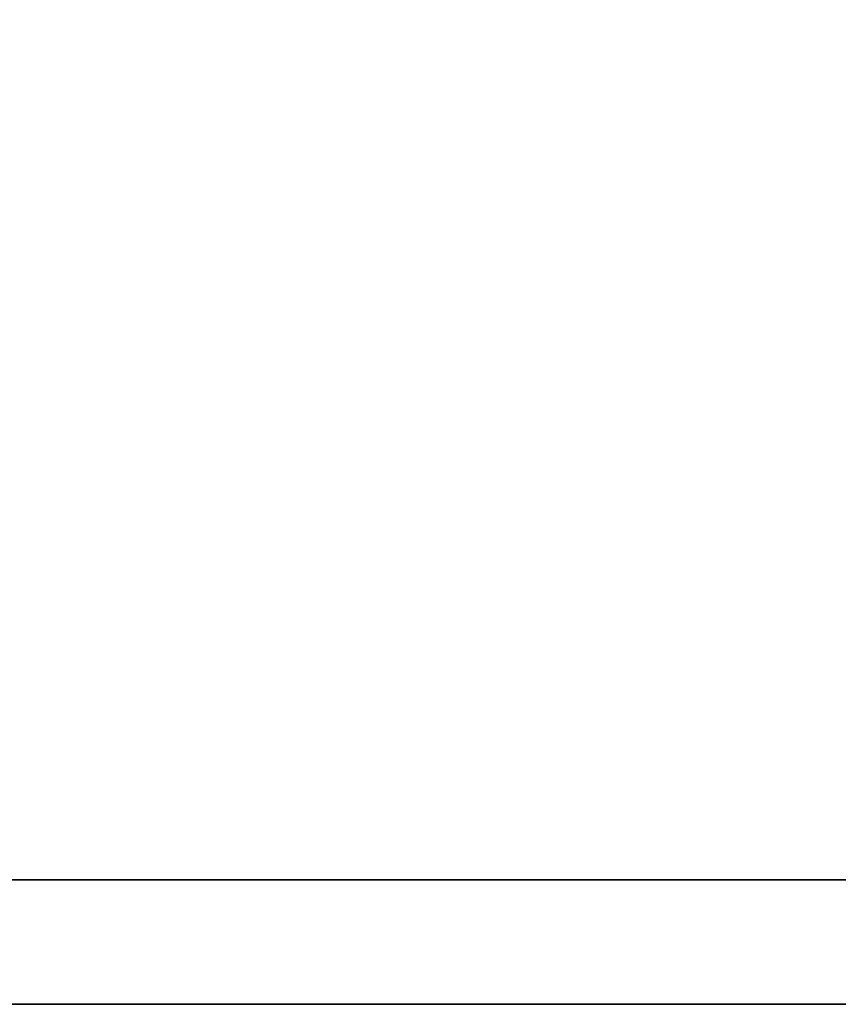
# Model space of a CAD drawing. Units: inches. Extents: x -182 to 320, y -158 to 210.
# Drawn here: x -76 to -68, y 63 to 73 of the extents above; entities that cross this region are included whole.
import ezdxf

# ---------------------------------------------------------------- set-up
doc = ezdxf.new("R2010")
doc.units = ezdxf.units.IN
doc.header["$MEASUREMENT"] = 0
for name, color, linetype in [('AFUWK-3-EDLM', 15, 'Continuous'), ('AFUWK-3-TPLM', 15, 'Continuous'), ('AFUWK-P-T', 1, 'Continuous'), ('AFUWS-3-SUPT', 4, 'Continuous'), ('AFUWS-P-T', 1, 'Continuous')]:
    doc.layers.add(name, color=color, linetype=linetype)
doc.styles.get("Standard").update_dxf_attribs({"font": 'arial.ttf'})

# ---------------------------------------------------------------- blocks, each defined once
blk = doc.blocks.new('3_CWSEP30L')
at = {"layer": 'AFUWS-P-T', "flags": 1}
for tag, height in [('CAPTG', 2.5), ('CAPPN', 0.001), ('CAPMG', 0.001), ('CAPMC', 0.001), ('CAPQT', 0.001), ('CAPDH', 0.001), ('CAPGC', 0.001)]:
    blk.add_attdef(tag, (0, 0), '', height=height, dxfattribs=at)
at = {"layer": 'AFUWS-3-SUPT'}
mesh = blk.add_polyface(dxfattribs=at)
corners = [(1.25, -30, 0.75), (1.25, 0, 0.75), (1.25, 0, 27.75), (1.25, -30, 27.75), (0, 0, 0.75), (0, 0, 27.75), (0, -30, 0.75), (0, -30, 27.75)]
mesh.append_faces([[corners[k] for k in face] for face in [(0, 1, 2, 3), (1, 4, 5, 2), (4, 6, 7, 5), (6, 0, 3, 7), (5, 7, 3, 2)]])
blk = doc.blocks.new('3_CRWS3072-GN')
at = {"layer": 'AFUWK-P-T', "flags": 1}
for tag, height in [('CAPTG', 2.5), ('CAPPN', 0.001), ('CAPMG', 0.001), ('CAPMC', 0.001), ('CAPQT', 0.001), ('CAPDH', 0.001), ('CAPGC', 0.001)]:
    blk.add_attdef(tag, (0, 0), '', height=height, dxfattribs=at)
at = {"layer": 'AFUWK-3-EDLM'}
mesh = blk.add_polyface(dxfattribs=at)
corners = [(0, -30, 27.75), (0, -30, 29), (72, -30, 27.75), (72, -30, 29), (72, -0.625, 27.75), (72, -0.625, 29), (0, -0.625, 27.75), (0, -0.625, 29)]
mesh.append_faces([[corners[k] for k in face] for face in [(0, 1, 2, 2), (4, 5, 6, 6), (2, 3, 4, 4), (6, 7, 0, 0)]], dxfattribs={"vtx1": -1})
mesh.append_faces([[corners[k] for k in face] for face in [(1, 3, 2, 2), (5, 7, 6, 6), (3, 5, 4, 4), (7, 1, 0, 0)]], dxfattribs={"vtx3": -1})
at = {"layer": 'AFUWK-3-TPLM'}
mesh = blk.add_polyface(dxfattribs=at)
corners = [(0, -0.625, 27.75), (0, -30, 27.75), (72, -0.625, 27.75), (72, -30, 27.75)]
mesh.append_faces([[corners[k] for k in face] for face in [(0, 1, 2, 2)]], dxfattribs={"vtx1": -1})
mesh.append_faces([[corners[k] for k in face] for face in [(1, 3, 2, 2)]], dxfattribs={"vtx3": -1})
mesh = blk.add_polyface(dxfattribs=at)
corners = [(0, -0.625, 29), (72, -0.625, 29), (0, -30, 29), (72, -30, 29)]
mesh.append_faces([[corners[k] for k in face] for face in [(0, 1, 2, 2)]], dxfattribs={"vtx1": -1})
mesh.append_faces([[corners[k] for k in face] for face in [(1, 3, 2, 2)]], dxfattribs={"vtx3": -1})

msp = doc.modelspace()

# ---------------------------------------------------------------- block references
at = {"rotation": 90}
for name, p in [('3_CRWS3072-GN', (-81.5343, 62.9801)), ('3_CWSEP30L', (-81.5379, 62.9801))]:
    msp.add_blockref(name, p, dxfattribs=at)

doc.saveas('drawing.dxf')
